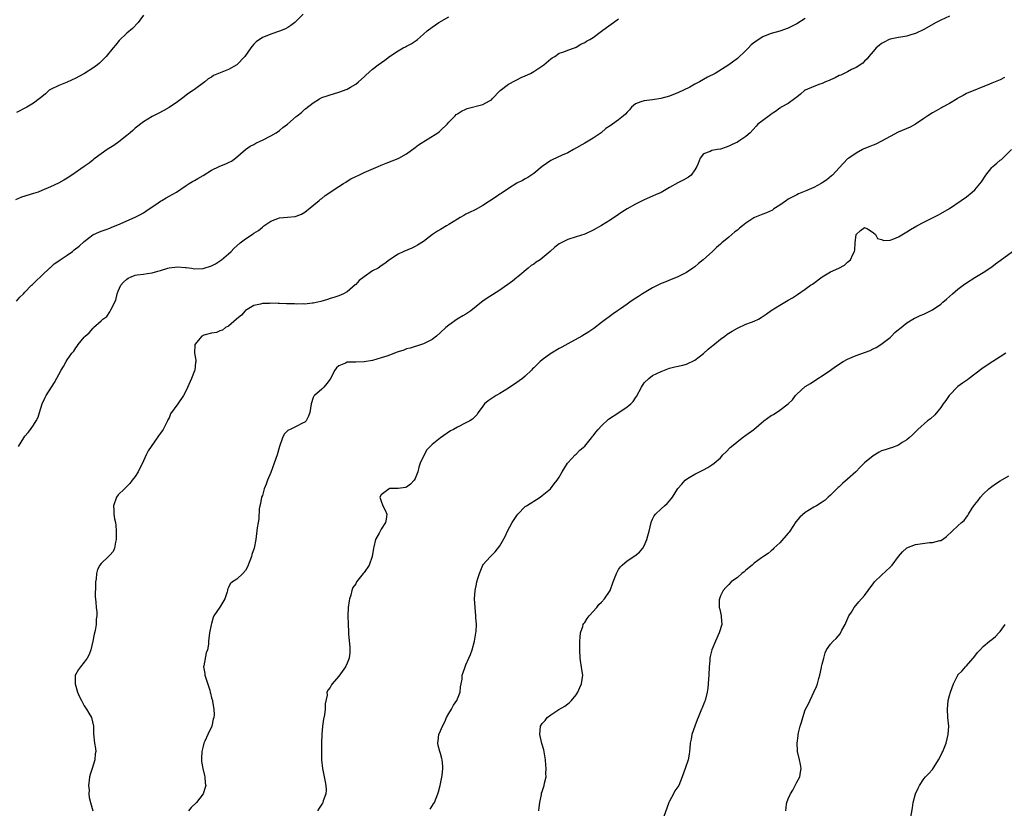
# Model space of a CAD drawing. Units: inches. Extents: x 2589000 to 2592000, y 1518000 to 1521000.
# Drawn here: x 2590610 to 2590842, y 1519318 to 1519504 of the extents above; entities that cross this region are included whole.
import ezdxf

# ---------------------------------------------------------------- set-up
doc = ezdxf.new("R2010")
doc.units = ezdxf.units.IN
doc.header["$MEASUREMENT"] = 0
doc.layers.add('LD25891518_10ft', color=82, linetype='Continuous')

msp = doc.modelspace()

# ---------------------------------------------------------------- linework, layer by layer
at = {"layer": 'LD25891518_10ft'}
for points, elevation in [([(2590676.63, 1519505), (2590675, 1519503.31), (2590674.62, 1519503), (2590673.69, 1519502.31), (2590673, 1519501.84), (2590672.46, 1519501.54), (2590671, 1519500.92), (2590669, 1519500.25), (2590667.67, 1519499.67), (2590667, 1519499.43), (2590665.54, 1519498.46), (2590665, 1519497.9), (2590664.58, 1519497.42), (2590664.29, 1519497), (2590662.83, 1519495), (2590660.95, 1519493.05), (2590659, 1519491.94), (2590655.51, 1519490.49), (2590655, 1519490.13), (2590654.25, 1519489.75), (2590653.4, 1519489), (2590651, 1519487.23), (2590650.72, 1519487), (2590649.65, 1519486.35), (2590649, 1519485.83), (2590648.52, 1519485.48), (2590647.96, 1519485), (2590647, 1519484.28), (2590645, 1519482.91), (2590643.73, 1519482.27), (2590642.46, 1519481.54), (2590641, 1519480.81), (2590639, 1519479.56), (2590637, 1519478.05), (2590636.48, 1519477.52), (2590635.82, 1519477), (2590635, 1519476.31), (2590633.17, 1519474.83), (2590632, 1519474), (2590630.39, 1519473), (2590629, 1519472.04), (2590627.6, 1519471), (2590627.27, 1519470.73), (2590627, 1519470.56), (2590626.15, 1519469.85), (2590624.96, 1519469), (2590622.05, 1519467), (2590621, 1519466.31), (2590620.18, 1519465.82), (2590618.89, 1519465.11), (2590617, 1519464.22), (2590615, 1519463.34), (2590614.11, 1519463), (2590613, 1519462.62), (2590610.22, 1519461.78), (2590608.81, 1519461.19)], 8330), ([(2590639, 1519504.75), (2590637.67, 1519503), (2590636.38, 1519501.62), (2590635, 1519500.45), (2590633.26, 1519498.74), (2590632.33, 1519497.67), (2590631.82, 1519497), (2590630.15, 1519495), (2590629, 1519493.8), (2590628.6, 1519493.4), (2590628.11, 1519493), (2590627, 1519492.19), (2590625.04, 1519491), (2590623.72, 1519490.28), (2590623, 1519489.88), (2590621, 1519488.94), (2590619, 1519488.15), (2590617, 1519487.16), (2590616.73, 1519487), (2590615.82, 1519486.18), (2590615, 1519485.49), (2590614.34, 1519485), (2590613, 1519483.97), (2590611.42, 1519483), (2590609, 1519481.78)], 8320), ([(2590609, 1519437.28), (2590609.81, 1519438.19), (2590610.66, 1519439), (2590611, 1519439.37), (2590612.58, 1519441), (2590612.78, 1519441.22), (2590613, 1519441.41), (2590613.79, 1519442.21), (2590614.7, 1519443), (2590615, 1519443.28), (2590616.89, 1519445.11), (2590617, 1519445.18), (2590617.92, 1519446.08), (2590619, 1519446.76), (2590619.32, 1519447), (2590621, 1519448.14), (2590622.24, 1519449), (2590622.65, 1519449.35), (2590623.79, 1519450.21), (2590625, 1519451.31), (2590627, 1519452.92), (2590627.15, 1519453), (2590628.47, 1519453.53), (2590629, 1519453.78), (2590630.2, 1519454.2), (2590631, 1519454.44), (2590631.38, 1519454.62), (2590633.49, 1519455.49), (2590635, 1519456.18), (2590637, 1519457.04), (2590638.29, 1519457.72), (2590639, 1519458.1), (2590639.52, 1519458.48), (2590642.45, 1519460.45), (2590643, 1519460.84), (2590643.29, 1519461), (2590644.34, 1519461.66), (2590645, 1519462.02), (2590646.72, 1519463), (2590649, 1519464.54), (2590649.7, 1519465), (2590650.52, 1519465.48), (2590651, 1519465.71), (2590651.79, 1519466.21), (2590653, 1519466.88), (2590655, 1519468.14), (2590656.8, 1519469), (2590657, 1519469.12), (2590658.38, 1519469.62), (2590659, 1519470), (2590659.69, 1519470.31), (2590660.67, 1519471), (2590662.98, 1519473.02), (2590664.14, 1519473.86), (2590665, 1519474.24), (2590665.47, 1519474.53), (2590666.51, 1519475), (2590667, 1519475.24), (2590669, 1519476.25), (2590670.28, 1519477), (2590671, 1519477.49), (2590671.81, 1519478.19), (2590672.89, 1519479), (2590675, 1519480.85), (2590675.21, 1519481), (2590676.2, 1519481.8), (2590677, 1519482.52), (2590677.28, 1519482.72), (2590679, 1519484.07), (2590680.44, 1519485), (2590681, 1519485.27), (2590682.28, 1519485.72), (2590683, 1519485.93), (2590683.8, 1519486.2), (2590685, 1519486.53), (2590687, 1519487.31), (2590687.78, 1519487.78), (2590689, 1519488.46), (2590689.67, 1519489), (2590691, 1519490.21), (2590691.4, 1519490.6), (2590693, 1519491.97), (2590694.32, 1519493), (2590695.89, 1519494.11), (2590697, 1519494.97), (2590699, 1519496.35), (2590700.17, 1519497), (2590700.72, 1519497.28), (2590701, 1519497.45), (2590702.05, 1519497.95), (2590703, 1519498.57), (2590703.27, 1519498.73), (2590703.61, 1519499), (2590705, 1519500.22), (2590705.84, 1519501), (2590707, 1519501.87), (2590708.62, 1519503), (2590711, 1519504.36)], 8340), ([(2590609.51, 1519403), (2590610.71, 1519405), (2590611, 1519405.4), (2590611.74, 1519406.26), (2590612.29, 1519407), (2590613, 1519408.02), (2590613.63, 1519409), (2590614.09, 1519409.91), (2590614.46, 1519411), (2590615.07, 1519413), (2590615.67, 1519414.33), (2590616.04, 1519415), (2590617.95, 1519418.05), (2590619.55, 1519421), (2590620.13, 1519421.87), (2590620.71, 1519423), (2590621, 1519423.39), (2590622.06, 1519425), (2590622.51, 1519425.49), (2590623, 1519426.23), (2590623.35, 1519426.65), (2590623.57, 1519427), (2590625, 1519428.79), (2590625.2, 1519429), (2590626.18, 1519429.82), (2590627, 1519430.81), (2590627.11, 1519430.89), (2590627.21, 1519431), (2590629, 1519432.65), (2590629.35, 1519433), (2590630.33, 1519433.67), (2590631, 1519434.75), (2590631.13, 1519434.87), (2590631.23, 1519435.23), (2590632.48, 1519437.52), (2590632.76, 1519439), (2590633, 1519439.62), (2590633.6, 1519441), (2590634.23, 1519441.77), (2590635, 1519442.47), (2590635.34, 1519442.66), (2590636.02, 1519443), (2590637, 1519443.36), (2590637.44, 1519443.44), (2590639, 1519443.65), (2590639.8, 1519443.8), (2590641, 1519443.91), (2590642.31, 1519444.31), (2590643, 1519444.45), (2590644.73, 1519445), (2590645, 1519445.1), (2590647, 1519445.36), (2590648.82, 1519445.18), (2590649, 1519445.18), (2590650.32, 1519445), (2590651, 1519444.89), (2590653, 1519444.95), (2590655, 1519445.59), (2590655.92, 1519446.08), (2590657.15, 1519446.85), (2590657.36, 1519447), (2590659, 1519448.41), (2590659.62, 1519449), (2590660.3, 1519449.7), (2590661.79, 1519451), (2590663, 1519451.93), (2590664.57, 1519453), (2590665, 1519453.27), (2590666.05, 1519453.95), (2590667, 1519454.75), (2590667.33, 1519455), (2590669, 1519456.12), (2590671, 1519456.89), (2590672.95, 1519457.05), (2590674.76, 1519457.24), (2590675, 1519457.31), (2590676.2, 1519457.8), (2590677, 1519458.27), (2590680.36, 1519461), (2590680.72, 1519461.29), (2590681, 1519461.48), (2590681.83, 1519462.17), (2590685, 1519464.3), (2590686.12, 1519465), (2590686.64, 1519465.36), (2590687, 1519465.55), (2590687.88, 1519466.12), (2590689, 1519466.69), (2590689.73, 1519467), (2590691, 1519467.6), (2590694.33, 1519469), (2590695, 1519469.32), (2590696.18, 1519469.82), (2590699, 1519470.89), (2590699.21, 1519471), (2590701, 1519472.03), (2590703, 1519473.53), (2590703.83, 1519474.17), (2590708.34, 1519477), (2590708.73, 1519477.27), (2590709, 1519477.49), (2590710.58, 1519479), (2590711, 1519479.47), (2590712.46, 1519481), (2590712.73, 1519481.27), (2590713, 1519481.48), (2590713.93, 1519482.07), (2590715, 1519482.58), (2590715.31, 1519482.69), (2590719, 1519483.63), (2590720.55, 1519484.55), (2590721, 1519484.79), (2590721.22, 1519485), (2590723.07, 1519486.93), (2590725, 1519488.44), (2590726.65, 1519489.35), (2590727, 1519489.49), (2590728, 1519490), (2590729, 1519490.39), (2590730.22, 1519491), (2590731, 1519491.41), (2590733.39, 1519493), (2590735, 1519494.43), (2590735.33, 1519494.67), (2590736, 1519495), (2590737, 1519495.8), (2590738.07, 1519496.07), (2590739, 1519496.48), (2590740.57, 1519497), (2590740.87, 1519497.13), (2590741, 1519497.16), (2590742.12, 1519497.88), (2590743, 1519498.26), (2590743.43, 1519498.57), (2590744.21, 1519499), (2590745, 1519499.48), (2590747, 1519500.93), (2590748.17, 1519501.83), (2590749.76, 1519503), (2590751, 1519503.85)], 8350), ([(2590795, 1519503.94), (2590793, 1519502.71), (2590791.9, 1519502.1), (2590791, 1519501.66), (2590789, 1519500.92), (2590787, 1519500.4), (2590785.99, 1519499.99), (2590785, 1519499.63), (2590783.41, 1519498.59), (2590782.28, 1519497.72), (2590781.59, 1519497), (2590781, 1519496.42), (2590779, 1519494.52), (2590777, 1519492.99), (2590773.74, 1519491), (2590771.93, 1519490.07), (2590770.07, 1519489), (2590769, 1519488.46), (2590767.76, 1519487.76), (2590765, 1519486.39), (2590763.98, 1519486.02), (2590763, 1519485.6), (2590760.96, 1519485.04), (2590759, 1519484.73), (2590757, 1519484.54), (2590756.25, 1519484.25), (2590755, 1519483.8), (2590754.04, 1519483), (2590753.57, 1519482.43), (2590753, 1519481.86), (2590752.62, 1519481.38), (2590752.19, 1519481), (2590751, 1519480.02), (2590749.59, 1519479), (2590749, 1519478.61), (2590748, 1519478), (2590746.86, 1519477), (2590745, 1519475.75), (2590743.83, 1519475), (2590743, 1519474.5), (2590740.39, 1519473), (2590739, 1519472.29), (2590737.71, 1519471.71), (2590735.37, 1519470.63), (2590735, 1519470.41), (2590732.97, 1519469.03), (2590731, 1519467.34), (2590729.58, 1519466.42), (2590729, 1519466.12), (2590728.31, 1519465.69), (2590727, 1519465.06), (2590725, 1519463.83), (2590723.32, 1519462.68), (2590723, 1519462.49), (2590722.16, 1519461.84), (2590719, 1519459.8), (2590717.17, 1519458.83), (2590715.83, 1519458.17), (2590715, 1519457.77), (2590714.5, 1519457.5), (2590713.63, 1519457), (2590713, 1519456.62), (2590711, 1519455.33), (2590710.4, 1519455), (2590709, 1519454.16), (2590708.26, 1519453.74), (2590707.1, 1519453), (2590705, 1519451.36), (2590703.54, 1519450.46), (2590703, 1519450.16), (2590702.21, 1519449.79), (2590700.38, 1519449), (2590699, 1519448.33), (2590697, 1519447.01), (2590695.85, 1519446.15), (2590695, 1519445.61), (2590694.27, 1519445), (2590693, 1519444.39), (2590691, 1519443), (2590689.85, 1519442.15), (2590689, 1519441.19), (2590688.88, 1519441.12), (2590687, 1519439.44), (2590686.12, 1519439), (2590685, 1519438.51), (2590683.87, 1519438.13), (2590683, 1519437.89), (2590682.35, 1519437.65), (2590680.82, 1519437.18), (2590680.11, 1519437), (2590679, 1519436.76), (2590678.75, 1519436.75), (2590677, 1519436.58), (2590676.6, 1519436.6), (2590675, 1519436.58), (2590674.6, 1519436.6), (2590672.65, 1519436.65), (2590671, 1519436.71), (2590670.7, 1519436.7), (2590669, 1519436.75), (2590668.71, 1519436.71), (2590667, 1519436.68), (2590666.54, 1519436.54), (2590665, 1519436.22), (2590663, 1519435.04), (2590662.95, 1519435), (2590662.09, 1519433.91), (2590660.95, 1519433.05), (2590660.87, 1519433), (2590659, 1519431.32), (2590658.34, 1519431), (2590657.56, 1519430.44), (2590657, 1519430.27), (2590656.15, 1519429.85), (2590655, 1519429.68), (2590653.21, 1519429.21), (2590653, 1519429.14), (2590652.76, 1519429), (2590651.08, 1519427), (2590650.99, 1519425), (2590651.31, 1519423.31), (2590651.32, 1519423), (2590651.25, 1519422.75), (2590651.09, 1519421), (2590651, 1519420.8), (2590650.3, 1519419), (2590649, 1519416.18), (2590648.39, 1519415), (2590647.09, 1519413), (2590645.37, 1519410.63), (2590645, 1519409.74), (2590644.71, 1519409.29), (2590644.64, 1519409), (2590644.26, 1519408.26), (2590643.58, 1519407), (2590643.36, 1519406.64), (2590643, 1519406.08), (2590642.52, 1519405.48), (2590642.22, 1519405), (2590640.79, 1519403), (2590640.1, 1519401.9), (2590639.61, 1519401), (2590639, 1519399.61), (2590637.68, 1519397), (2590637, 1519395.87), (2590636.29, 1519395), (2590635.74, 1519394.26), (2590635, 1519393.54), (2590634.76, 1519393.24), (2590634.46, 1519393), (2590633, 1519391.54), (2590632.59, 1519391), (2590631.86, 1519389), (2590631.94, 1519387.94), (2590631.97, 1519387), (2590632.14, 1519385.86), (2590632.33, 1519385), (2590632.43, 1519384.43), (2590632.55, 1519383), (2590632.55, 1519381), (2590632.38, 1519380.38), (2590632.16, 1519379), (2590631.78, 1519378.22), (2590631, 1519377.29), (2590630.71, 1519377), (2590629, 1519375.38), (2590628.7, 1519375), (2590628.09, 1519373.91), (2590627.89, 1519373), (2590627.77, 1519371.77), (2590627.66, 1519371), (2590627.68, 1519370.32), (2590627.6, 1519367.6), (2590627.75, 1519366.25), (2590627.83, 1519365), (2590627.97, 1519363.97), (2590627.97, 1519363), (2590627.8, 1519362.2), (2590627.8, 1519361), (2590627.56, 1519359.56), (2590627.34, 1519358.66), (2590627, 1519357), (2590626.53, 1519355), (2590626.13, 1519353.87), (2590625.67, 1519353), (2590625, 1519352.11), (2590624.09, 1519351), (2590623.65, 1519350.35), (2590623, 1519349.27), (2590622.88, 1519349), (2590622.84, 1519347), (2590623.44, 1519345), (2590623.9, 1519343.9), (2590624.32, 1519343), (2590625, 1519341.74), (2590625.52, 1519341), (2590626.04, 1519340.04), (2590626.69, 1519339), (2590627.17, 1519337), (2590627.19, 1519335.19), (2590627.42, 1519333), (2590627.68, 1519331.68), (2590627.69, 1519331), (2590627.55, 1519330.45), (2590627.5, 1519329), (2590626.87, 1519327), (2590626.41, 1519325.59), (2590626.27, 1519325), (2590626.15, 1519324.15), (2590626.03, 1519323), (2590626.12, 1519321.88), (2590626.09, 1519321), (2590626.16, 1519320.16), (2590626.43, 1519319), (2590627.02, 1519317)], 8360), ([(2590829, 1519504.47), (2590827, 1519503.55), (2590825.91, 1519503), (2590823, 1519501.35), (2590821, 1519500.41), (2590820.16, 1519500.16), (2590819, 1519499.77), (2590817.56, 1519499.56), (2590817, 1519499.44), (2590815, 1519499.09), (2590814.77, 1519499), (2590813.62, 1519498.38), (2590813, 1519498.07), (2590812.45, 1519497.55), (2590811.72, 1519497), (2590811, 1519496.15), (2590810, 1519495), (2590809.59, 1519494.41), (2590809, 1519493.89), (2590808.56, 1519493.44), (2590807, 1519492.42), (2590805.88, 1519491.88), (2590805, 1519491.38), (2590803.42, 1519490.58), (2590803, 1519490.46), (2590802.07, 1519489.93), (2590801, 1519489.51), (2590800.67, 1519489.33), (2590799.81, 1519489), (2590799, 1519488.62), (2590798.42, 1519488.42), (2590797, 1519487.88), (2590795, 1519487.05), (2590794.92, 1519487), (2590793.91, 1519486.09), (2590793, 1519485.39), (2590792.8, 1519485.2), (2590792.5, 1519485), (2590791, 1519483.93), (2590789.33, 1519483), (2590789.14, 1519482.86), (2590789, 1519482.79), (2590788.01, 1519481.99), (2590787, 1519481.36), (2590786.8, 1519481.2), (2590786.48, 1519481), (2590785, 1519479.91), (2590783.82, 1519479), (2590783.43, 1519478.57), (2590782.04, 1519477), (2590781, 1519476.07), (2590779.37, 1519475), (2590779, 1519474.79), (2590777.75, 1519474.25), (2590777, 1519473.82), (2590776.38, 1519473.62), (2590775, 1519473.1), (2590774.27, 1519473), (2590773, 1519472.78), (2590772.56, 1519472.56), (2590771, 1519472.05), (2590770.23, 1519471), (2590769.75, 1519469.75), (2590769.42, 1519469), (2590769, 1519468.24), (2590768.13, 1519467), (2590767.49, 1519466.51), (2590766.22, 1519465.78), (2590765, 1519465.17), (2590763, 1519464.07), (2590761, 1519462.9), (2590759.66, 1519462.34), (2590759, 1519462), (2590757, 1519461.17), (2590755, 1519460.15), (2590753, 1519459), (2590751.76, 1519458.24), (2590751, 1519457.7), (2590749, 1519456.38), (2590747, 1519455.13), (2590745, 1519454.03), (2590743, 1519453.08), (2590741, 1519452.4), (2590739, 1519451.77), (2590737, 1519450.77), (2590735.99, 1519450.01), (2590734.9, 1519449), (2590733, 1519447.38), (2590732.51, 1519447), (2590731.56, 1519446.44), (2590731, 1519445.97), (2590730.37, 1519445.63), (2590729.7, 1519445), (2590727.22, 1519443), (2590727, 1519442.8), (2590725.99, 1519442.01), (2590723, 1519439.85), (2590721.29, 1519438.71), (2590720.04, 1519437.96), (2590719, 1519437.25), (2590718.65, 1519437), (2590716.14, 1519435), (2590715, 1519434.22), (2590714.24, 1519433.76), (2590712.95, 1519433), (2590711, 1519431.61), (2590710.26, 1519431), (2590709, 1519429.83), (2590708.02, 1519429), (2590707, 1519428.23), (2590705, 1519427.16), (2590704.55, 1519427), (2590703.37, 1519426.63), (2590703, 1519426.54), (2590701.85, 1519426.15), (2590701, 1519425.97), (2590700.34, 1519425.66), (2590699, 1519425.26), (2590698.82, 1519425.18), (2590697, 1519424.52), (2590696.32, 1519424.31), (2590695, 1519423.86), (2590693, 1519423.29), (2590691, 1519422.95), (2590689, 1519422.89), (2590687.12, 1519422.88), (2590687, 1519422.84), (2590686.62, 1519422.62), (2590685, 1519421.96), (2590684.45, 1519421.55), (2590684.05, 1519421), (2590683, 1519418.88), (2590682.19, 1519417.81), (2590681.49, 1519417), (2590681, 1519416.51), (2590679.29, 1519415), (2590679.14, 1519414.86), (2590679, 1519414.53), (2590678.51, 1519413), (2590678.18, 1519411), (2590677.89, 1519410.11), (2590677.3, 1519409), (2590677, 1519408.71), (2590676.47, 1519408.47), (2590675, 1519407.65), (2590673.55, 1519407), (2590673.16, 1519406.84), (2590673, 1519406.74), (2590672.15, 1519405.85), (2590671.71, 1519405), (2590671, 1519403), (2590670.46, 1519401), (2590669.78, 1519399), (2590669, 1519396.83), (2590668.2, 1519395), (2590667.89, 1519394.11), (2590667.45, 1519393), (2590667, 1519391.4), (2590666.82, 1519391), (2590666.52, 1519389.48), (2590666.39, 1519389), (2590666.28, 1519388.28), (2590666.14, 1519385.86), (2590665.97, 1519385), (2590665.77, 1519383.77), (2590665.45, 1519381), (2590665.04, 1519379), (2590664.52, 1519377.48), (2590664.4, 1519377), (2590663.46, 1519374.54), (2590663, 1519373.7), (2590662.41, 1519373), (2590661, 1519371.64), (2590659.95, 1519371), (2590659.41, 1519370.59), (2590659, 1519369.69), (2590658.76, 1519369.24), (2590658.75, 1519369), (2590658.67, 1519368.67), (2590658.13, 1519367), (2590656.95, 1519365.05), (2590655.58, 1519363), (2590655.41, 1519362.59), (2590655, 1519361.2), (2590654.89, 1519360.89), (2590654.54, 1519359), (2590654.32, 1519357), (2590654.3, 1519356.3), (2590654.08, 1519355), (2590653.74, 1519354.26), (2590653.21, 1519351.21), (2590653.14, 1519351), (2590653.43, 1519349.43), (2590653.44, 1519349), (2590653.84, 1519347.84), (2590654.57, 1519345.43), (2590654.68, 1519345), (2590654.73, 1519344.73), (2590655, 1519343.66), (2590655.2, 1519343), (2590655.22, 1519342.78), (2590655.56, 1519341), (2590655.62, 1519339.62), (2590655.54, 1519339), (2590655.4, 1519338.59), (2590655.06, 1519337), (2590654.12, 1519335), (2590653.4, 1519333.4), (2590653.2, 1519333), (2590653, 1519332.25), (2590652.7, 1519331), (2590652.64, 1519329.36), (2590652.61, 1519329), (2590652.64, 1519328.64), (2590652.92, 1519327), (2590653.32, 1519325.32), (2590653.43, 1519325), (2590653.54, 1519323.54), (2590653.63, 1519323), (2590653.51, 1519322.49), (2590653.03, 1519321), (2590651.46, 1519319), (2590650.21, 1519317.79), (2590649.55, 1519317)], 8370), ([(2590841.97, 1519490.03), (2590841, 1519489.51), (2590839, 1519488.69), (2590838.42, 1519488.42), (2590833, 1519486.26), (2590832.21, 1519485.79), (2590831, 1519485.13), (2590830.82, 1519485), (2590829, 1519483.89), (2590827.36, 1519483), (2590827.14, 1519482.86), (2590827, 1519482.81), (2590825.86, 1519482.14), (2590825, 1519481.7), (2590823.91, 1519481), (2590823, 1519480.36), (2590821.02, 1519479), (2590819.72, 1519478.28), (2590816.91, 1519477.09), (2590815, 1519476.08), (2590813.03, 1519474.97), (2590811.67, 1519474.33), (2590811, 1519474.05), (2590810.23, 1519473.77), (2590808.84, 1519473.16), (2590808.51, 1519473), (2590807, 1519472.17), (2590805.26, 1519471), (2590805, 1519470.8), (2590803, 1519468.75), (2590801.4, 1519467), (2590801.19, 1519466.81), (2590800.08, 1519465.92), (2590799, 1519465.15), (2590798.76, 1519465), (2590797, 1519464.1), (2590795.38, 1519463.38), (2590793.45, 1519462.55), (2590793, 1519462.31), (2590792.11, 1519461.89), (2590791, 1519461.28), (2590790.56, 1519461), (2590789, 1519459.92), (2590787.6, 1519459), (2590787.25, 1519458.75), (2590785.9, 1519458.1), (2590785, 1519457.79), (2590783.08, 1519457), (2590782.9, 1519456.9), (2590781, 1519455.65), (2590780.18, 1519455), (2590779.54, 1519454.46), (2590779, 1519454.02), (2590778.41, 1519453.59), (2590777, 1519452.36), (2590775.35, 1519451), (2590775, 1519450.68), (2590774.06, 1519449.94), (2590773.15, 1519449), (2590770.97, 1519447), (2590769.87, 1519446.13), (2590769, 1519445.35), (2590768.53, 1519445), (2590767, 1519444.04), (2590765, 1519443), (2590763.59, 1519442.41), (2590763, 1519442.19), (2590762.16, 1519441.84), (2590761, 1519441.39), (2590760.73, 1519441.27), (2590759, 1519440.4), (2590757, 1519439.22), (2590756.65, 1519439), (2590755.68, 1519438.32), (2590754.47, 1519437.53), (2590753.68, 1519437), (2590753, 1519436.51), (2590751.47, 1519435.47), (2590750.75, 1519435), (2590749.72, 1519434.28), (2590747, 1519432.23), (2590745.18, 1519430.82), (2590744.01, 1519429.99), (2590742.32, 1519429), (2590739, 1519427.2), (2590737.62, 1519426.38), (2590737, 1519426.05), (2590735.19, 1519425), (2590735, 1519424.87), (2590733, 1519423.39), (2590732.51, 1519423), (2590731.74, 1519422.26), (2590731, 1519421.51), (2590730.73, 1519421.27), (2590730.47, 1519421), (2590729, 1519419.57), (2590728.34, 1519419), (2590727.55, 1519418.45), (2590727, 1519418.03), (2590725, 1519416.71), (2590723, 1519415.47), (2590722.14, 1519415), (2590721.45, 1519414.55), (2590720.27, 1519413.73), (2590719.39, 1519413), (2590719, 1519412.51), (2590717.89, 1519411), (2590717.54, 1519410.46), (2590716.56, 1519409.44), (2590715.9, 1519409), (2590715, 1519408.51), (2590713, 1519407.55), (2590712.09, 1519407), (2590711.38, 1519406.62), (2590709, 1519404.97), (2590707, 1519403.4), (2590705.79, 1519402.21), (2590705.11, 1519401), (2590704.22, 1519399), (2590703.93, 1519398.07), (2590703.62, 1519397), (2590703, 1519395.39), (2590702.78, 1519395), (2590701.96, 1519394.04), (2590701, 1519393.36), (2590700.74, 1519393.26), (2590698.98, 1519393.02), (2590697, 1519393.02), (2590696.92, 1519393), (2590695, 1519391.56), (2590694.67, 1519391), (2590694.74, 1519390.74), (2590695, 1519390.04), (2590695.42, 1519389), (2590695.95, 1519387.95), (2590696.31, 1519387), (2590696.18, 1519385.82), (2590696.06, 1519385), (2590695, 1519383.46), (2590694.75, 1519383), (2590694.51, 1519382.51), (2590693.69, 1519381), (2590693.25, 1519379.25), (2590693.17, 1519379), (2590692.9, 1519377), (2590692.16, 1519375), (2590691, 1519373.21), (2590690.79, 1519373), (2590689.18, 1519371), (2590689, 1519370.55), (2590688.33, 1519369.67), (2590688.07, 1519369), (2590687.87, 1519367.87), (2590687.56, 1519367), (2590687.43, 1519366.57), (2590687.26, 1519365), (2590687.16, 1519363), (2590687.22, 1519361), (2590687.34, 1519359.34), (2590687.29, 1519358.71), (2590687.63, 1519355.63), (2590687.65, 1519355), (2590687.62, 1519354.38), (2590687.49, 1519353), (2590687, 1519351.84), (2590686.57, 1519351), (2590685, 1519348.76), (2590683.48, 1519347), (2590683.28, 1519346.72), (2590683, 1519346.09), (2590682.49, 1519345.51), (2590682.22, 1519345), (2590682.27, 1519344.27), (2590681.78, 1519342.22), (2590681.81, 1519341), (2590681.66, 1519339.66), (2590681.4, 1519338.6), (2590681.2, 1519337), (2590681.03, 1519335), (2590680.97, 1519333.03), (2590680.95, 1519331), (2590680.97, 1519329), (2590681.17, 1519327), (2590681.58, 1519325), (2590681.81, 1519323.81), (2590681.99, 1519323), (2590682.04, 1519321.96), (2590681.99, 1519321), (2590681.37, 1519319.37), (2590681.25, 1519319), (2590681.17, 1519318.83), (2590680.39, 1519317.61), (2590679.96, 1519317)], 8380), ([(2590706.6, 1519317.4), (2590707.38, 1519318.62), (2590707.55, 1519319), (2590708.36, 1519321), (2590708.49, 1519321.51), (2590708.92, 1519323), (2590709.36, 1519325.36), (2590709.53, 1519327), (2590709.52, 1519327.52), (2590709.42, 1519329), (2590709.34, 1519329.34), (2590709, 1519330.5), (2590708.84, 1519331), (2590708.44, 1519332.44), (2590708.35, 1519333), (2590708.46, 1519333.54), (2590708.62, 1519335), (2590709, 1519335.89), (2590709.45, 1519337), (2590710.01, 1519337.99), (2590710.45, 1519339), (2590711, 1519339.97), (2590711.62, 1519341), (2590712.07, 1519341.93), (2590712.85, 1519343), (2590713.64, 1519345), (2590713.72, 1519346.28), (2590713.91, 1519347), (2590714.08, 1519348.08), (2590714.13, 1519349), (2590714.37, 1519349.63), (2590714.78, 1519351), (2590715, 1519351.46), (2590715.67, 1519353), (2590716.1, 1519353.9), (2590716.45, 1519355), (2590717.01, 1519357), (2590717.42, 1519359.42), (2590717.48, 1519361), (2590717.37, 1519362.63), (2590717.36, 1519363), (2590717.14, 1519365), (2590717.03, 1519367), (2590717.18, 1519369), (2590717.52, 1519370.48), (2590717.6, 1519371), (2590717.81, 1519371.81), (2590718.16, 1519373), (2590718.95, 1519375), (2590719, 1519375.08), (2590720.76, 1519377), (2590721.92, 1519378.08), (2590723, 1519379.52), (2590724.26, 1519381.74), (2590724.81, 1519383), (2590725.91, 1519385), (2590727, 1519386.69), (2590727.22, 1519387), (2590729, 1519388.77), (2590729.29, 1519389), (2590732.48, 1519391), (2590733, 1519391.41), (2590734.93, 1519393), (2590735.84, 1519394.16), (2590736.51, 1519395), (2590737, 1519395.74), (2590737.71, 1519397), (2590738.94, 1519399), (2590739, 1519399.08), (2590740.79, 1519401), (2590741, 1519401.18), (2590741.89, 1519402.11), (2590743, 1519403.04), (2590744.59, 1519405), (2590744.78, 1519405.22), (2590745, 1519405.44), (2590745.63, 1519406.37), (2590746.17, 1519407), (2590747, 1519407.84), (2590748.61, 1519409.39), (2590751.03, 1519411), (2590753, 1519412.35), (2590753.9, 1519413), (2590754.43, 1519413.57), (2590755, 1519414.47), (2590755.24, 1519414.76), (2590756.37, 1519417), (2590757, 1519417.95), (2590758.12, 1519419), (2590759, 1519419.7), (2590761, 1519420.69), (2590761.82, 1519421), (2590763, 1519421.42), (2590764.24, 1519421.76), (2590766.18, 1519422.18), (2590767, 1519422.4), (2590769, 1519423.33), (2590771, 1519424.87), (2590772.09, 1519425.91), (2590773, 1519426.62), (2590773.19, 1519426.81), (2590775, 1519428.26), (2590776.01, 1519429), (2590776.56, 1519429.44), (2590777, 1519429.7), (2590777.79, 1519430.21), (2590779, 1519430.89), (2590781, 1519431.79), (2590782.32, 1519432.32), (2590783, 1519432.56), (2590783.96, 1519433), (2590784.63, 1519433.37), (2590785.81, 1519434.19), (2590787, 1519435.04), (2590789, 1519436.32), (2590790.16, 1519437), (2590791, 1519437.45), (2590791.99, 1519438.01), (2590793.2, 1519438.8), (2590795, 1519440.08), (2590796.25, 1519441), (2590796.7, 1519441.3), (2590799.01, 1519442.99), (2590801, 1519444.14), (2590802.95, 1519445.05), (2590804.23, 1519445.77), (2590805, 1519446.46), (2590805.65, 1519447), (2590806.26, 1519448.26), (2590806.65, 1519449), (2590806.7, 1519449.3), (2590806.81, 1519451), (2590807, 1519453.02), (2590808.04, 1519453.96), (2590809, 1519454.67), (2590809.7, 1519454.3), (2590811, 1519453.43), (2590811.54, 1519453), (2590812.07, 1519452.07), (2590813, 1519451.8), (2590813.54, 1519451.54), (2590815, 1519451.67), (2590815.93, 1519451.93), (2590817, 1519452.41), (2590818.6, 1519453.4), (2590819, 1519453.58), (2590819.85, 1519454.15), (2590821.32, 1519455), (2590823, 1519455.93), (2590825.21, 1519457), (2590826.4, 1519457.6), (2590827, 1519457.93), (2590829, 1519459.09), (2590831.77, 1519461), (2590833, 1519461.87), (2590834.39, 1519463), (2590835, 1519463.56), (2590836.56, 1519465.44), (2590837.59, 1519467), (2590839, 1519468.77), (2590839.23, 1519469), (2590840.2, 1519469.81), (2590841, 1519470.51), (2590841.29, 1519470.71), (2590841.62, 1519471), (2590843.64, 1519473)], 8390), ([(2590732.19, 1519317), (2590732.25, 1519317.75), (2590732.41, 1519319), (2590732.82, 1519320.82), (2590732.84, 1519321.16), (2590733, 1519321.58), (2590733.47, 1519323), (2590733.54, 1519323.54), (2590733.88, 1519325), (2590733.81, 1519325.81), (2590733.95, 1519327), (2590733.81, 1519327.81), (2590733.79, 1519329), (2590733.54, 1519330.46), (2590733.37, 1519331.37), (2590732.91, 1519332.91), (2590732.42, 1519335), (2590732.6, 1519337), (2590733, 1519337.62), (2590733.65, 1519338.35), (2590734.18, 1519339), (2590735, 1519339.68), (2590736.9, 1519340.9), (2590738.33, 1519341.67), (2590739, 1519342.25), (2590739.45, 1519342.55), (2590739.87, 1519343), (2590741, 1519344.39), (2590741.37, 1519345), (2590741.88, 1519346.12), (2590742.25, 1519347), (2590742.53, 1519349), (2590742.36, 1519350.36), (2590741.93, 1519353), (2590741.86, 1519355), (2590741.89, 1519355.89), (2590741.89, 1519357), (2590741.97, 1519357.97), (2590742.01, 1519359), (2590742.53, 1519360.53), (2590742.67, 1519361), (2590742.8, 1519361.2), (2590743, 1519361.44), (2590743.61, 1519362.39), (2590744.04, 1519363), (2590745.85, 1519365), (2590746.35, 1519365.65), (2590747, 1519366.27), (2590747.69, 1519367), (2590748.98, 1519369.02), (2590749.7, 1519371), (2590750.48, 1519373), (2590751, 1519373.93), (2590751.42, 1519374.58), (2590751.82, 1519375), (2590753, 1519375.97), (2590754.83, 1519377.17), (2590755.94, 1519378.06), (2590756.72, 1519379), (2590757, 1519379.51), (2590757.66, 1519381), (2590757.86, 1519381.86), (2590758.19, 1519383), (2590758.67, 1519385), (2590758.76, 1519385.24), (2590759, 1519385.82), (2590759.42, 1519386.58), (2590759.69, 1519387), (2590761, 1519388.27), (2590761.79, 1519389), (2590762.45, 1519389.55), (2590763, 1519390.17), (2590763.42, 1519390.58), (2590763.73, 1519391), (2590765, 1519393.03), (2590765.92, 1519394.08), (2590766.7, 1519395), (2590767, 1519395.25), (2590767.67, 1519395.67), (2590769, 1519396.44), (2590770.05, 1519397), (2590770.71, 1519397.29), (2590771, 1519397.48), (2590772.01, 1519397.99), (2590773, 1519398.62), (2590773.52, 1519399), (2590775, 1519400.29), (2590775.6, 1519401), (2590776.33, 1519401.67), (2590777.31, 1519402.69), (2590777.6, 1519403), (2590780.15, 1519405), (2590781, 1519405.61), (2590782.86, 1519407), (2590785.28, 1519409), (2590787, 1519410.24), (2590787.5, 1519410.5), (2590789, 1519411.51), (2590791, 1519412.99), (2590792.02, 1519413.98), (2590792.74, 1519415), (2590793, 1519415.29), (2590795, 1519417.12), (2590796.21, 1519417.79), (2590797, 1519418.37), (2590797.4, 1519418.6), (2590798.01, 1519419), (2590799, 1519419.61), (2590801, 1519420.99), (2590802.15, 1519421.85), (2590803, 1519422.4), (2590803.35, 1519422.65), (2590803.92, 1519423), (2590805, 1519423.6), (2590806.04, 1519424.04), (2590807, 1519424.47), (2590810.35, 1519425.65), (2590811, 1519426), (2590811.7, 1519426.3), (2590812.81, 1519427), (2590815, 1519428.69), (2590815.38, 1519429), (2590816.16, 1519429.84), (2590817, 1519430.53), (2590817.24, 1519430.76), (2590819, 1519432.15), (2590820.79, 1519433.21), (2590821, 1519433.29), (2590822.14, 1519433.86), (2590823, 1519434.21), (2590825, 1519435.18), (2590827, 1519436.55), (2590827.49, 1519437), (2590828.3, 1519437.7), (2590829.71, 1519439), (2590831, 1519440.06), (2590832.21, 1519441), (2590833, 1519441.55), (2590835, 1519442.82), (2590837, 1519444.03), (2590839, 1519445.35), (2590839.9, 1519446.1), (2590841, 1519446.87), (2590843.85, 1519449)], 8400), ([(2590842.31, 1519425), (2590841, 1519424.09), (2590839.25, 1519423), (2590837, 1519421.49), (2590835, 1519420.03), (2590833.67, 1519419), (2590833.28, 1519418.72), (2590833, 1519418.56), (2590832.12, 1519417.88), (2590831, 1519417.08), (2590828.92, 1519415), (2590828.16, 1519413.84), (2590827.53, 1519413), (2590827, 1519412.19), (2590825.56, 1519410.44), (2590824.51, 1519409.49), (2590823.85, 1519409), (2590821.57, 1519407), (2590821, 1519406.44), (2590820.31, 1519405.69), (2590819.54, 1519405), (2590819, 1519404.56), (2590817.88, 1519403.88), (2590817, 1519403.31), (2590815.33, 1519402.67), (2590815, 1519402.59), (2590813.85, 1519402.15), (2590813, 1519401.9), (2590812.41, 1519401.59), (2590811, 1519400.77), (2590809, 1519399.08), (2590807.95, 1519398.05), (2590806.97, 1519397), (2590805, 1519395.23), (2590803.79, 1519394.21), (2590803, 1519393.44), (2590802.75, 1519393.25), (2590802.48, 1519393), (2590801, 1519391.48), (2590800.43, 1519391), (2590799.68, 1519390.32), (2590799, 1519389.81), (2590797.7, 1519389), (2590797, 1519388.63), (2590795, 1519387.39), (2590793.73, 1519386.27), (2590792.81, 1519385.19), (2590792.1, 1519384.1), (2590791.35, 1519383), (2590791.23, 1519382.77), (2590791, 1519382.49), (2590789, 1519380.21), (2590787.64, 1519379), (2590787.35, 1519378.65), (2590787, 1519378.36), (2590786.29, 1519377.71), (2590785.14, 1519377), (2590784.67, 1519376.67), (2590783, 1519375.43), (2590782.51, 1519375), (2590781, 1519373.79), (2590780.59, 1519373.41), (2590780.03, 1519373), (2590779, 1519372.08), (2590777.54, 1519371), (2590777, 1519370.44), (2590776.32, 1519369.68), (2590775.64, 1519369), (2590775, 1519367.7), (2590774.77, 1519367), (2590774.75, 1519366.75), (2590774.75, 1519365), (2590774.78, 1519364.78), (2590775, 1519363.82), (2590775.21, 1519363), (2590775.21, 1519362.79), (2590775.34, 1519361), (2590774.74, 1519359), (2590773.81, 1519357), (2590772.99, 1519355), (2590772.58, 1519353.42), (2590772.52, 1519353), (2590772.5, 1519352.5), (2590772.36, 1519351), (2590772.26, 1519349), (2590772.17, 1519348.17), (2590772.1, 1519347), (2590772.02, 1519345.98), (2590771.89, 1519345), (2590771.41, 1519343), (2590771.27, 1519342.73), (2590771, 1519342.1), (2590770.68, 1519341.32), (2590770.58, 1519341), (2590769.73, 1519339), (2590769.56, 1519338.44), (2590768.97, 1519336.97), (2590768.29, 1519335), (2590768.12, 1519333.88), (2590767.91, 1519333), (2590767.78, 1519331.78), (2590767.74, 1519331), (2590767.64, 1519330.36), (2590767.38, 1519329), (2590766.72, 1519327), (2590766.02, 1519325), (2590765.18, 1519323), (2590764.28, 1519321.72), (2590763.95, 1519321), (2590763, 1519319.29), (2590762.86, 1519319), (2590762.35, 1519317.65), (2590761.66, 1519315.66)], 8410), ([(2590790.4, 1519317), (2590790.56, 1519318.56), (2590790.65, 1519319), (2590791, 1519319.86), (2590791.51, 1519321), (2590792.09, 1519321.91), (2590792.66, 1519323), (2590793, 1519323.73), (2590793.71, 1519325), (2590793.88, 1519326.12), (2590794.08, 1519327), (2590793.91, 1519327.91), (2590793.68, 1519329), (2590793.19, 1519331), (2590793.17, 1519331.17), (2590793.08, 1519333), (2590793.31, 1519334.69), (2590793.33, 1519335), (2590793.42, 1519335.42), (2590793.82, 1519337), (2590794.12, 1519337.88), (2590794.41, 1519339), (2590795, 1519340.82), (2590795.74, 1519342.26), (2590797, 1519345.03), (2590797.65, 1519346.35), (2590797.92, 1519347), (2590798.23, 1519348.23), (2590798.48, 1519349), (2590798.84, 1519350.84), (2590798.88, 1519351), (2590799, 1519351.57), (2590799.37, 1519353), (2590799.74, 1519354.26), (2590800.06, 1519355), (2590801, 1519356.29), (2590801.56, 1519357), (2590802.34, 1519357.66), (2590803.24, 1519358.76), (2590803.66, 1519359.66), (2590804.43, 1519361), (2590804.62, 1519361.38), (2590805.31, 1519363), (2590805.88, 1519363.88), (2590806.53, 1519365), (2590807.67, 1519366.33), (2590809, 1519367.8), (2590809.84, 1519369), (2590811.19, 1519370.81), (2590811.35, 1519371), (2590813, 1519372.64), (2590815, 1519374.46), (2590815.27, 1519374.73), (2590815.51, 1519375), (2590817.03, 1519377), (2590817.91, 1519378.09), (2590818.89, 1519379), (2590819, 1519379.08), (2590821, 1519379.86), (2590824.31, 1519380.31), (2590825, 1519380.32), (2590826.78, 1519380.78), (2590827, 1519380.8), (2590827.4, 1519381), (2590828.31, 1519381.69), (2590829.62, 1519383), (2590831, 1519384.23), (2590831.84, 1519385), (2590832.46, 1519385.54), (2590833, 1519386.25), (2590833.35, 1519386.65), (2590833.53, 1519387), (2590834.41, 1519388.41), (2590834.8, 1519389), (2590835, 1519389.26), (2590835.78, 1519390.22), (2590836.35, 1519391), (2590837, 1519391.68), (2590838.34, 1519393), (2590838.7, 1519393.3), (2590839.85, 1519394.15), (2590841, 1519394.86), (2590843, 1519396.01)], 8420), ([(2590819.82, 1519315), (2590820.29, 1519317.71), (2590820.48, 1519319), (2590821.02, 1519321), (2590821.63, 1519322.37), (2590821.96, 1519323), (2590823, 1519324.52), (2590823.39, 1519325), (2590824.19, 1519325.81), (2590825, 1519326.75), (2590826.41, 1519329), (2590827, 1519330.05), (2590827.27, 1519330.73), (2590827.44, 1519331), (2590827.76, 1519331.76), (2590828.22, 1519333), (2590828.73, 1519335), (2590828.84, 1519337), (2590828.67, 1519339), (2590828.56, 1519341), (2590828.73, 1519343), (2590829, 1519344.19), (2590829.23, 1519345), (2590829.96, 1519347), (2590830.96, 1519349), (2590831, 1519349.05), (2590831.98, 1519350.02), (2590832.82, 1519351), (2590833, 1519351.18), (2590834.58, 1519353), (2590834.79, 1519353.21), (2590835.66, 1519354.34), (2590836.24, 1519355), (2590837, 1519355.74), (2590838.49, 1519357), (2590839, 1519357.39), (2590839.85, 1519358.14), (2590840.65, 1519359), (2590841, 1519359.35), (2590842.15, 1519361)], 8430)]:
    msp.add_lwpolyline(points, dxfattribs=dict(at, elevation=elevation))

doc.saveas('drawing.dxf')
